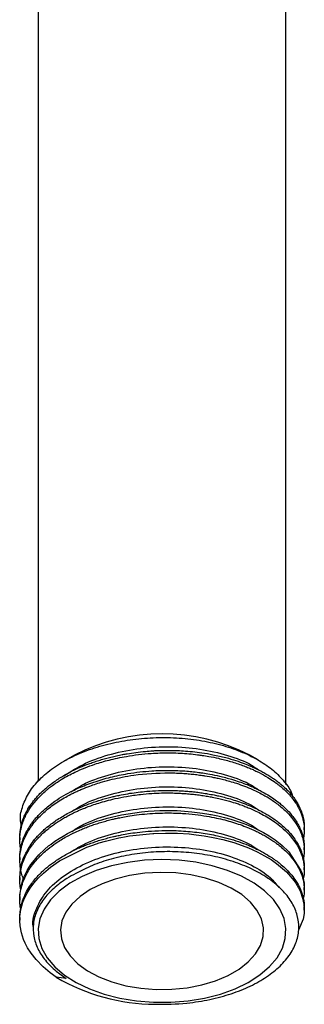
# Model space of a CAD drawing. Units: millimetres. Extents: x 13 to 430, y 31 to 487.
# Drawn here: x 84 to 105, y 35 to 107 of the extents above; entities that cross this region are included whole.
import ezdxf

# ---------------------------------------------------------------- set-up
doc = ezdxf.new("R2010")
doc.units = ezdxf.units.MM

msp = doc.modelspace()

# ---------------------------------------------------------------- linework, layer by layer
at = {"color": 7, "linetype": 'Continuous', "lineweight": 25}
for p, q in [((84.874, 136.908), (84.874, 51.091)), ((103.174, 50.864), (103.174, 136.908)), ((87.553, 53.027), (86.741, 52.558)), ((101.113, 52.671), (100.495, 53.027)), ((104.524, 47.501), (104.524, 47.686)), ((83.524, 46.945), (83.524, 46.76)), ((104.524, 46.019), (104.524, 46.204)), ((83.524, 45.464), (83.524, 45.279)), ((104.524, 44.538), (104.524, 44.723)), ((83.524, 43.982), (83.524, 43.797)), ((104.524, 43.056), (104.524, 43.242)), ((83.524, 42.501), (83.524, 42.316)), ((104.524, 41.575), (104.524, 41.76)), ((83.524, 41.019), (83.524, 40.834)), ((84.506, 40.371), (84.506, 40.198)), ((86.946, 36.525), (86.215, 36.609))]:
    msp.add_line(p, q, dxfattribs=at)
at = {"color": 7, "linetype": 'Continuous', "lineweight": 25, "flags": 128}
for points in [[(83.536, 42.501), (83.53, 42.708), (83.691, 43.62), (83.804, 43.946), (83.932, 44.24), (84.069, 44.505), (84.208, 44.74), (84.345, 44.945), (84.474, 45.123), (84.931, 45.656), (85.338, 46.048), (85.65, 46.311), (85.728, 46.372), (85.79, 46.42), (85.837, 46.456), (86.12, 46.66), (86.416, 46.858), (86.726, 47.048), (87.048, 47.231), (87.383, 47.405), (87.729, 47.572), (87.799, 47.604), (88.352, 47.838), (88.591, 47.931), (88.872, 48.032), (89.196, 48.142), (89.566, 48.256), (89.983, 48.373), (91.02, 48.611), (92.508, 48.835), (92.99, 48.881), (93.437, 48.911), (93.849, 48.929), (94.225, 48.937), (94.563, 48.938), (94.865, 48.933), (95.129, 48.925), (96.232, 48.848), (97.013, 48.75), (97.483, 48.673), (97.607, 48.651), (97.64, 48.645), (97.651, 48.643), (97.654, 48.642), (97.655, 48.642), (97.656, 48.642), (97.656, 48.642), (97.656, 48.642), (97.656, 48.642), (97.656, 48.642), (97.656, 48.642), (97.656, 48.642), (98.146, 48.541), (98.626, 48.427), (99.094, 48.298), (99.55, 48.157), (99.991, 48.002), (100.252, 47.902), (100.49, 47.804), (100.783, 47.675), (101.126, 47.512), (101.511, 47.308), (101.929, 47.062), (102.372, 46.764), (102.873, 46.37), (103.393, 45.868), (104.273, 44.509), (104.358, 44.272), (104.427, 44.033), (104.477, 43.793), (104.509, 43.552), (104.523, 43.31), (104.522, 43.242)], [(86.215, 36.609), (85.755, 36.942), (85.246, 37.371), (84.723, 37.908), (84.353, 38.38), (84.093, 38.789), (83.917, 39.126), (83.805, 39.387), (83.641, 39.896), (83.548, 40.412), (83.524, 40.777), (83.534, 41.107), (83.603, 41.605), (83.756, 42.153), (83.895, 42.496), (84.063, 42.829), (84.28, 43.183), (84.552, 43.555), (84.886, 43.942), (85.265, 44.314), (85.776, 44.743), (86.447, 45.211), (88.472, 46.219), (88.923, 46.384), (89.387, 46.536), (89.861, 46.674), (90.347, 46.798), (90.841, 46.908), (90.986, 46.938), (91.246, 46.987), (91.622, 47.051), (92.117, 47.122), (93.089, 47.222), (93.338, 47.238), (93.402, 47.242), (93.42, 47.243), (93.424, 47.243), (93.426, 47.244), (93.426, 47.244), (93.427, 47.244), (93.427, 47.244), (93.427, 47.244), (93.427, 47.244), (93.427, 47.244), (94.287, 47.271), (95.154, 47.257), (96.023, 47.201), (96.547, 47.146), (97.139, 47.064), (97.795, 46.948), (98.505, 46.79), (99.318, 46.564), (99.947, 46.352), (100.41, 46.171), (100.722, 46.037), (101.036, 45.889), (101.595, 45.595), (102.076, 45.301), (102.481, 45.018), (103.207, 44.395), (103.772, 43.738), (103.89, 43.568), (103.998, 43.395), (104.052, 43.303), (104.102, 43.211), (104.243, 42.915), (104.401, 42.465), (104.494, 42.012), (104.522, 41.685), (104.513, 41.311), (104.452, 40.893), (104.093, 40.087)], [(85.01, 40.934), (84.879, 40.201), (84.926, 39.464), (85.149, 38.739), (85.546, 38.038), (86.107, 37.377), (86.823, 36.766), (87.679, 36.22), (88.658, 35.747), (89.742, 35.357), (90.909, 35.059), (92.136, 34.857), (93.401, 34.755), (94.677, 34.757), (95.941, 34.86), (97.168, 35.065), (98.333, 35.366), (99.414, 35.757), (100.391, 36.232), (101.244, 36.78), (101.956, 37.392), (102.513, 38.055), (102.906, 38.756), (103.125, 39.482), (103.168, 40.218), (103.032, 40.951), (102.721, 41.666), (102.241, 42.349), (101.601, 42.986), (100.814, 43.566), (99.894, 44.077), (98.86, 44.509), (97.732, 44.854), (96.531, 45.105), (95.282, 45.257), (94.009, 45.307), (92.735, 45.255), (91.487, 45.1), (90.288, 44.847), (89.162, 44.5), (88.131, 44.066), (87.214, 43.553), (86.43, 42.972), (85.793, 42.333), (85.317, 41.649), (85.01, 40.934)], [(86.636, 40.77), (86.525, 40.11), (86.591, 39.448), (86.83, 38.8), (87.239, 38.181), (87.806, 37.604), (88.519, 37.085), (89.361, 36.634), (90.312, 36.263), (91.351, 35.98), (92.452, 35.792), (93.59, 35.703), (94.738, 35.715), (95.869, 35.829), (96.957, 36.04), (97.976, 36.346), (98.903, 36.737), (99.715, 37.206), (100.394, 37.74), (100.924, 38.328), (101.292, 38.956), (101.489, 39.609), (101.512, 40.272), (101.359, 40.929), (101.034, 41.565), (100.545, 42.164), (99.903, 42.714), (99.123, 43.2), (98.223, 43.613), (97.226, 43.941), (96.153, 44.177), (95.03, 44.316), (93.884, 44.354), (92.741, 44.291), (91.628, 44.128), (90.571, 43.869), (89.595, 43.519), (88.723, 43.088), (87.975, 42.585), (87.369, 42.022), (86.919, 41.412), (86.636, 40.77)]]:
    msp.add_lwpolyline(points, dxfattribs=at)
at = {"color": 7, "linetype": 'Continuous', "lineweight": 25}
for centre, radius, start, end in [((94.024, 40.578), 14.031, 62.53518, 117.46482), ((93.571, 49.123), 14.516, 239.5529, 269.7108)]:
    msp.add_arc(centre, radius, start, end, dxfattribs=at)
for points, knots in [([(83.633, 47.82), (83.603, 47.971), (83.507, 48.462), (83.723, 49.304), (84.184, 50.304), (84.947, 51.249), (85.966, 52.106), (87.208, 52.851), (88.64, 53.459), (90.205, 53.918), (91.868, 54.217), (93.581, 54.35), (95.305, 54.318), (96.987, 54.116), (98.566, 53.758), (99.998, 53.257), (101.242, 52.632), (102.29, 51.899), (103.078, 51.072), (103.536, 50.428), (103.637, 50.059), (103.653, 50.002)], [0, 0, 0, 0, 0.0254709, 0.0827038, 0.1407647, 0.1988243, 0.2568597, 0.3148951, 0.3723183, 0.4297384, 0.4862052, 0.5429848, 0.5997643, 0.6565634, 0.7133603, 0.7687893, 0.8241291, 0.8788438, 0.934343, 0.9898422, 1, 1, 1, 1]), ([(83.586, 46.125), (83.575, 46.171), (83.526, 46.39), (83.517, 46.764), (83.542, 47.206), (83.616, 47.62), (83.725, 48.009), (83.882, 48.407), (84.261, 49.157), (84.819, 49.85), (85.474, 50.427), (85.744, 50.646), (86.091, 50.905), (86.544, 51.206), (87.073, 51.509), (87.657, 51.805), (88.314, 52.091), (89.15, 52.397), (90.164, 52.694), (91.251, 52.926), (92.297, 53.079), (93.126, 53.156), (93.779, 53.188), (94.279, 53.198), (94.778, 53.197), (95.366, 53.177), (96.008, 53.132), (96.549, 53.074), (97.04, 53.007), (97.559, 52.923), (98.263, 52.782), (98.951, 52.605), (99.539, 52.422), (99.96, 52.275), (100.332, 52.131), (100.659, 51.992), (100.944, 51.861), (101.339, 51.666), (101.798, 51.411), (102.233, 51.126), (102.524, 50.913), (102.71, 50.767), (103.057, 50.477), (103.526, 50.013), (103.919, 49.472), (104.148, 49.055), (104.274, 48.775), (104.375, 48.492), (104.451, 48.206), (104.495, 47.955), (104.521, 47.699), (104.527, 47.397), (104.514, 47.107), (104.466, 46.92), (104.454, 46.873)], [0, 0, 0, 0, 0.006664, 0.031366, 0.05306, 0.069646, 0.090487, 0.109065, 0.127643, 0.201774, 0.216636, 0.226548, 0.240289, 0.263555, 0.283666, 0.30216, 0.328119, 0.352187, 0.384861, 0.423341, 0.449529, 0.475962, 0.494531, 0.505233, 0.518643, 0.537109, 0.555575, 0.57404, 0.584412, 0.599041, 0.620498, 0.648779, 0.664279, 0.678554, 0.691603, 0.703427, 0.714026, 0.723399, 0.748947, 0.769802, 0.781097, 0.790305, 0.797425, 0.834897, 0.872368, 0.88716, 0.901951, 0.916742, 0.931533, 0.946324, 0.955432, 0.970921, 0.992789, 1, 1, 1, 1]), ([(83.527, 46.945), (83.526, 46.969), (83.521, 47.118), (83.551, 47.453), (83.639, 47.925), (83.791, 48.377), (83.943, 48.717), (84.095, 49.003), (84.244, 49.245), (84.411, 49.486), (84.576, 49.701), (84.775, 49.936), (85.042, 50.219), (85.413, 50.568), (85.941, 50.991), (86.959, 51.671), (88.053, 52.191), (89.064, 52.545), (89.453, 52.669), (89.849, 52.783), (90.253, 52.888), (90.663, 52.983), (90.955, 53.043), (91.22, 53.094), (91.554, 53.153), (92.112, 53.237), (92.737, 53.306), (93.268, 53.347), (93.681, 53.368), (94.067, 53.38), (94.509, 53.384), (95.029, 53.375), (95.625, 53.346), (96.277, 53.291), (97.009, 53.201), (97.838, 53.06), (98.684, 52.865), (99.449, 52.641), (100.054, 52.427), (100.527, 52.236), (100.908, 52.064), (101.235, 51.903), (101.544, 51.737), (101.84, 51.564), (102.123, 51.384), (102.392, 51.197), (102.59, 51.048), (102.782, 50.893), (103.02, 50.69), (103.354, 50.366), (103.62, 50.056), (103.786, 49.831), (103.907, 49.657), (104.052, 49.422), (104.219, 49.094), (104.366, 48.721), (104.468, 48.323), (104.522, 47.973), (104.517, 47.763), (104.515, 47.686)], [0, 0, 0, 0, 0.003604, 0.022696, 0.050755, 0.075548, 0.092448, 0.103978, 0.120981, 0.131535, 0.143458, 0.156749, 0.171409, 0.19262, 0.219151, 0.251, 0.330104, 0.343321, 0.356539, 0.369756, 0.382973, 0.39619, 0.409407, 0.410862, 0.421299, 0.440838, 0.462835, 0.478705, 0.489387, 0.500413, 0.513826, 0.529626, 0.547813, 0.568387, 0.589926, 0.61644, 0.647926, 0.673903, 0.695857, 0.713788, 0.727694, 0.740835, 0.753976, 0.767117, 0.780257, 0.793398, 0.806539, 0.810826, 0.824383, 0.846491, 0.872299, 0.880854, 0.886508, 0.902942, 0.921595, 0.942465, 0.965553, 0.987377, 1, 1, 1, 1]), ([(86.783, 51.507), (87.294, 51.83), (88.318, 52.477), (90.273, 53.154), (92.413, 53.577), (94.646, 53.698), (96.852, 53.52), (98.877, 53.047), (100.347, 52.503), (100.969, 52.067), (101.136, 51.95)], [0, 0, 0, 0, 0.134523, 0.269585, 0.405825, 0.542498, 0.677336, 0.814107, 0.950164, 1, 1, 1, 1]), ([(83.786, 43.894), (83.758, 43.967), (83.682, 44.164), (83.58, 44.574), (83.499, 45.197), (83.548, 45.863), (83.701, 46.465), (83.872, 46.907), (84.06, 47.277), (84.243, 47.577), (84.463, 47.894), (84.743, 48.239), (85.097, 48.609), (85.598, 49.062), (86.299, 49.584), (87.023, 50.004), (87.535, 50.259), (87.759, 50.364), (87.947, 50.448), (88.239, 50.573), (88.79, 50.79), (89.538, 51.034), (90.339, 51.246), (91.108, 51.412), (92.495, 51.643), (93.822, 51.73), (94.98, 51.709), (95.413, 51.691), (95.844, 51.662), (96.272, 51.623), (96.696, 51.573), (97.004, 51.53), (97.385, 51.47), (97.739, 51.406), (98.194, 51.31), (98.588, 51.216), (99.037, 51.096), (99.766, 50.873), (100.634, 50.54), (101.386, 50.164), (101.861, 49.884), (102.175, 49.683), (102.495, 49.456), (102.816, 49.202), (103.197, 48.861), (103.563, 48.469), (103.858, 48.071), (104.013, 47.818), (104.087, 47.683), (104.115, 47.63), (104.17, 47.522), (104.248, 47.354), (104.338, 47.119), (104.411, 46.882), (104.467, 46.644), (104.504, 46.404), (104.518, 46.227), (104.527, 46.005), (104.52, 45.796), (104.492, 45.549), (104.468, 45.427), (104.457, 45.371)], [0, 0, 0, 0, 0.010162, 0.027802, 0.056805, 0.095767, 0.118866, 0.140206, 0.157828, 0.171731, 0.183986, 0.204827, 0.224177, 0.242184, 0.279034, 0.315155, 0.324191, 0.333227, 0.338308, 0.343319, 0.362533, 0.391891, 0.412619, 0.433938, 0.458484, 0.530039, 0.541994, 0.55395, 0.565905, 0.577861, 0.589817, 0.601772, 0.604145, 0.622673, 0.632655, 0.644538, 0.658324, 0.674011, 0.713752, 0.745648, 0.757827, 0.771081, 0.78541, 0.800813, 0.817291, 0.845162, 0.866493, 0.881284, 0.88476, 0.88751, 0.889532, 0.901405, 0.913278, 0.925151, 0.937024, 0.948897, 0.96077, 0.963196, 0.981789, 0.99176, 1, 1, 1, 1]), ([(83.529, 45.464), (83.528, 45.518), (83.524, 45.698), (83.557, 45.997), (83.633, 46.405), (83.764, 46.83), (83.946, 47.248), (84.119, 47.562), (84.279, 47.815), (84.432, 48.034), (84.616, 48.268), (84.816, 48.499), (85.032, 48.725), (85.201, 48.886), (85.41, 49.075), (85.682, 49.306), (86.162, 49.662), (86.747, 50.035), (87.347, 50.357), (87.895, 50.614), (88.416, 50.832), (89.183, 51.112), (90.205, 51.41), (91.347, 51.647), (92.372, 51.791), (93.167, 51.862), (93.707, 51.888), (93.984, 51.896), (94.085, 51.898), (94.314, 51.902), (94.683, 51.902), (95.202, 51.887), (95.717, 51.858), (96.228, 51.813), (96.665, 51.762), (97.105, 51.701), (97.62, 51.616), (98.339, 51.468), (99.062, 51.278), (99.699, 51.073), (100.18, 50.896), (100.597, 50.724), (100.954, 50.561), (101.37, 50.353), (101.818, 50.101), (102.272, 49.804), (102.627, 49.54), (103.069, 49.173), (103.568, 48.667), (103.952, 48.124), (104.174, 47.706), (104.295, 47.426), (104.391, 47.142), (104.463, 46.856), (104.501, 46.608), (104.521, 46.391), (104.521, 46.27), (104.521, 46.204)], [0, 0, 0, 0, 0.008293, 0.027241, 0.045381, 0.070519, 0.09264, 0.11075, 0.120596, 0.133536, 0.146651, 0.159766, 0.172881, 0.185996, 0.188521, 0.20708, 0.228607, 0.257454, 0.283967, 0.301094, 0.320175, 0.341211, 0.381954, 0.422352, 0.449988, 0.476978, 0.495057, 0.499103, 0.502159, 0.504224, 0.519989, 0.535755, 0.55152, 0.567286, 0.583051, 0.592422, 0.608842, 0.632307, 0.662815, 0.682245, 0.699913, 0.715819, 0.729964, 0.742347, 0.767082, 0.788494, 0.806582, 0.821345, 0.861308, 0.901272, 0.917042, 0.932812, 0.948582, 0.964352, 0.980122, 0.98927, 1, 1, 1, 1]), ([(87.289, 50.316), (87.641, 50.535), (88.511, 51.075), (90.277, 51.67), (92.412, 52.096), (94.646, 52.216), (96.852, 52.039), (98.877, 51.565), (100.347, 51.021), (100.969, 50.585), (101.136, 50.468)], [0, 0, 0, 0, 0.096049, 0.237107, 0.379395, 0.522136, 0.66296, 0.805803, 0.947899, 1, 1, 1, 1]), ([(83.595, 43.076), (83.581, 43.151), (83.549, 43.326), (83.524, 43.621), (83.521, 43.983), (83.564, 44.408), (83.679, 44.924), (83.882, 45.465), (84.154, 45.966), (84.424, 46.361), (84.679, 46.679), (84.919, 46.944), (85.144, 47.168), (85.383, 47.387), (85.582, 47.553), (85.725, 47.666), (85.769, 47.7), (85.784, 47.712), (85.789, 47.715), (85.79, 47.717), (85.791, 47.717), (85.791, 47.717), (85.792, 47.717), (85.792, 47.717), (85.792, 47.718), (85.792, 47.718), (85.883, 47.787), (86.069, 47.924), (86.363, 48.123), (86.671, 48.314), (86.991, 48.498), (87.324, 48.674), (87.632, 48.825), (87.91, 48.951), (88.177, 49.065), (88.493, 49.192), (88.888, 49.337), (89.369, 49.496), (89.934, 49.66), (90.618, 49.829), (91.457, 49.996), (92.361, 50.124), (93.225, 50.2), (93.941, 50.232), (94.539, 50.237), (95.041, 50.226), (95.486, 50.205), (95.914, 50.175), (96.339, 50.134), (96.759, 50.084), (97.176, 50.023), (97.493, 49.969), (97.843, 49.903), (98.321, 49.803), (98.941, 49.644), (99.504, 49.471), (99.907, 49.331), (100.239, 49.205), (100.585, 49.063), (100.984, 48.881), (101.428, 48.656), (101.889, 48.39), (102.373, 48.069), (102.879, 47.677), (103.636, 46.957), (104.111, 46.24), (104.348, 45.611), (104.419, 45.372), (104.472, 45.132), (104.508, 44.891), (104.525, 44.649), (104.525, 44.463), (104.514, 44.274), (104.5, 44.105), (104.468, 43.962), (104.454, 43.9)], [0, 0, 0, 0, 0.0108, 0.024802, 0.041859, 0.06197, 0.085134, 0.115345, 0.140183, 0.159526, 0.175618, 0.189899, 0.202157, 0.212391, 0.22679, 0.230954, 0.232403, 0.232839, 0.232992, 0.233052, 0.233077, 0.233087, 0.233092, 0.233094, 0.233095, 0.233095, 0.233095, 0.245535, 0.257975, 0.270415, 0.282855, 0.295295, 0.307735, 0.316313, 0.324609, 0.335266, 0.348284, 0.363664, 0.381404, 0.401123, 0.425883, 0.455682, 0.479344, 0.499629, 0.516538, 0.530069, 0.542335, 0.554602, 0.566868, 0.579134, 0.591401, 0.603667, 0.607564, 0.62309, 0.647433, 0.666021, 0.678296, 0.68818, 0.700494, 0.715235, 0.732405, 0.752003, 0.772043, 0.796787, 0.826232, 0.900051, 0.912385, 0.924719, 0.937053, 0.949386, 0.96172, 0.974054, 0.977904, 0.990518, 1, 1, 1, 1]), ([(83.534, 43.982), (83.545, 44.236), (83.567, 44.775), (83.832, 45.565), (84.207, 46.252), (84.625, 46.81), (85.016, 47.235), (85.424, 47.611), (85.93, 48.02), (86.595, 48.469), (87.381, 48.898), (88.114, 49.23), (88.813, 49.5), (89.414, 49.697), (89.941, 49.845), (90.307, 49.938), (90.662, 50.019), (91.097, 50.11), (91.842, 50.242), (92.765, 50.353), (93.764, 50.414), (94.49, 50.424), (95.069, 50.41), (95.501, 50.39), (95.931, 50.359), (96.357, 50.318), (96.78, 50.266), (97.066, 50.224), (97.268, 50.192), (97.493, 50.154), (97.824, 50.093), (98.23, 50.006), (98.633, 49.909), (99.094, 49.783), (99.819, 49.557), (100.689, 49.219), (101.433, 48.842), (101.91, 48.558), (102.217, 48.358), (102.534, 48.13), (102.857, 47.872), (103.229, 47.533), (103.584, 47.146), (103.839, 46.798), (103.984, 46.569), (104.06, 46.436), (104.117, 46.331), (104.186, 46.192), (104.268, 46.01), (104.355, 45.775), (104.424, 45.538), (104.475, 45.299), (104.51, 45.059), (104.52, 44.884), (104.524, 44.772), (104.522, 44.741), (104.521, 44.723)], [0, 0, 0, 0, 0.038433, 0.081753, 0.121355, 0.147766, 0.174176, 0.194633, 0.215528, 0.250793, 0.284884, 0.311215, 0.333497, 0.359732, 0.372853, 0.385973, 0.395581, 0.407128, 0.427511, 0.465677, 0.492074, 0.518472, 0.531673, 0.544875, 0.558076, 0.571278, 0.584479, 0.59768, 0.598356, 0.603838, 0.619211, 0.630354, 0.643801, 0.659551, 0.677605, 0.720156, 0.756783, 0.76981, 0.784254, 0.800115, 0.817394, 0.836089, 0.865536, 0.888668, 0.897865, 0.905483, 0.91152, 0.915977, 0.92911, 0.942242, 0.955375, 0.968507, 0.98164, 0.994772, 0.997105, 1, 1, 1, 1]), ([(87.192, 48.779), (87.575, 49.018), (88.474, 49.578), (90.276, 50.189), (92.413, 50.614), (94.646, 50.735), (96.852, 50.557), (98.879, 50.085), (100.377, 49.525), (101.022, 49.07), (101.213, 48.936)], [0, 0, 0, 0, 0.102882, 0.241691, 0.381711, 0.522175, 0.660754, 0.801319, 0.94115, 1, 1, 1, 1]), ([(87.352, 47.389), (87.684, 47.595), (88.535, 48.122), (90.278, 48.707), (92.412, 49.133), (94.646, 49.253), (96.852, 49.076), (98.877, 48.602), (100.344, 48.06), (100.964, 47.625), (101.129, 47.51)], [0, 0, 0, 0, 0.091118, 0.233066, 0.376252, 0.519893, 0.661606, 0.80535, 0.948343, 1, 1, 1, 1]), ([(83.586, 41.649), (83.576, 41.701), (83.547, 41.857), (83.529, 42.081), (83.52, 42.376), (83.54, 42.749), (83.622, 43.23), (83.791, 43.763), (84.019, 44.25), (84.306, 44.719), (84.614, 45.127), (84.939, 45.486), (85.251, 45.789), (85.648, 46.134), (86.215, 46.556), (86.904, 46.978), (87.548, 47.307), (88.039, 47.527), (88.433, 47.687), (88.804, 47.826), (89.184, 47.955), (89.573, 48.075), (89.969, 48.186), (90.325, 48.275), (90.668, 48.354), (91.041, 48.432), (91.54, 48.522), (92.183, 48.617), (92.922, 48.696), (93.68, 48.742), (94.377, 48.757), (94.989, 48.747), (95.683, 48.715), (96.453, 48.646), (97.29, 48.528), (98.219, 48.351), (99.246, 48.086), (100.103, 47.784), (100.676, 47.541), (101.005, 47.388), (101.323, 47.228), (101.628, 47.06), (101.921, 46.885), (102.166, 46.724), (102.39, 46.568), (102.621, 46.395), (102.91, 46.159), (103.246, 45.847), (103.561, 45.502), (103.822, 45.158), (104.016, 44.855), (104.164, 44.576), (104.276, 44.324), (104.401, 43.977), (104.502, 43.552), (104.53, 43.07), (104.519, 42.695), (104.461, 42.485), (104.439, 42.403)], [0, 0, 0, 0, 0.00751, 0.022223, 0.031821, 0.049419, 0.075012, 0.100323, 0.126162, 0.146477, 0.170987, 0.189371, 0.204182, 0.221248, 0.248456, 0.280364, 0.304224, 0.319706, 0.331982, 0.344259, 0.356536, 0.368813, 0.381089, 0.393366, 0.401356, 0.412013, 0.426669, 0.445322, 0.467971, 0.49009, 0.50984, 0.527221, 0.542232, 0.569218, 0.593849, 0.616125, 0.653472, 0.69082, 0.703099, 0.715378, 0.727658, 0.739937, 0.752216, 0.764495, 0.772395, 0.783021, 0.797675, 0.816358, 0.839067, 0.85716, 0.873639, 0.888503, 0.901753, 0.913388, 0.94275, 0.967365, 0.987231, 1, 1, 1, 1]), ([(83.525, 41.019), (83.524, 41.031), (83.522, 41.17), (83.546, 41.496), (83.634, 41.983), (83.817, 42.533), (84.07, 43.05), (84.37, 43.512), (84.641, 43.857), (84.878, 44.122), (85.092, 44.34), (85.326, 44.559), (85.58, 44.776), (85.855, 44.991), (86.286, 45.301), (86.837, 45.643), (87.45, 45.963), (87.841, 46.143), (88.036, 46.227), (88.095, 46.252), (88.114, 46.26), (88.12, 46.263), (88.123, 46.264), (88.124, 46.264), (88.124, 46.264), (88.124, 46.264), (88.124, 46.264), (88.124, 46.264), (88.124, 46.264), (88.244, 46.314), (88.486, 46.412), (88.859, 46.549), (89.24, 46.677), (89.63, 46.796), (90.027, 46.905), (90.38, 46.992), (90.718, 47.068), (91.086, 47.144), (91.587, 47.234), (92.237, 47.328), (93.06, 47.412), (93.96, 47.459), (94.833, 47.458), (95.808, 47.414), (96.898, 47.301), (97.997, 47.103), (98.909, 46.878), (99.67, 46.643), (100.254, 46.424), (100.695, 46.236), (101.026, 46.082), (101.456, 45.863), (101.825, 45.649), (102.104, 45.469), (102.268, 45.357), (102.476, 45.21), (102.772, 44.98), (103.143, 44.654), (103.515, 44.264), (103.811, 43.881), (104.033, 43.531), (104.208, 43.196), (104.396, 42.714), (104.523, 42.229), (104.508, 41.87), (104.503, 41.76)], [0, 0, 0, 0, 0.00184, 0.021023, 0.049344, 0.076068, 0.105887, 0.130866, 0.151003, 0.163501, 0.176278, 0.189334, 0.202669, 0.216283, 0.230175, 0.263378, 0.287768, 0.303342, 0.307822, 0.309367, 0.309828, 0.309988, 0.31005, 0.310076, 0.310087, 0.310092, 0.310094, 0.310095, 0.310095, 0.310096, 0.323229, 0.336363, 0.349497, 0.36263, 0.375764, 0.388897, 0.397044, 0.408323, 0.424032, 0.444171, 0.468738, 0.499541, 0.526009, 0.54814, 0.588806, 0.627207, 0.653852, 0.680498, 0.707143, 0.718484, 0.731658, 0.746665, 0.772056, 0.780442, 0.785953, 0.795816, 0.811334, 0.832503, 0.859324, 0.883943, 0.90109, 0.920177, 0.941204, 0.981922, 1, 1, 1, 1]), ([(87.271, 45.861), (87.629, 46.084), (88.504, 46.628), (90.277, 47.226), (92.412, 47.652), (94.646, 47.772), (96.852, 47.594), (98.877, 47.121), (100.348, 46.576), (100.972, 46.139), (101.14, 46.021)], [0, 0, 0, 0, 0.097474, 0.238256, 0.380264, 0.522724, 0.663272, 0.805834, 0.947652, 1, 1, 1, 1]), ([(84.508, 40.37), (84.507, 40.373), (84.421, 40.82), (84.723, 41.724), (85.446, 42.988), (86.696, 44.119), (88.324, 45.056), (90.269, 45.75), (92.414, 46.169), (94.647, 46.291), (96.847, 46.111), (98.897, 45.648), (100.664, 44.919), (101.968, 44.101), (102.461, 43.488), (102.656, 43.245)], [0, 0, 0, 0, 0.000534, 0.086859, 0.172551, 0.257958, 0.344339, 0.429536, 0.515477, 0.60169, 0.686747, 0.773022, 0.858847, 0.944136, 1, 1, 1, 1]), ([(93.498, 34.608), (94.291, 34.616), (95.674, 34.631), (97.567, 34.943), (99.148, 35.365), (100.562, 35.933), (101.781, 36.623), (102.776, 37.424), (103.526, 38.311), (103.99, 39.257), (104.168, 40.224), (104.054, 41.183), (103.669, 42.104), (103.018, 42.975), (102.114, 43.773), (100.984, 44.477), (99.653, 45.058), (98.182, 45.496), (96.617, 45.78), (95.012, 45.91), (93.387, 45.883), (91.783, 45.698), (90.26, 45.363), (88.85, 44.896), (88.05, 44.485), (87.649, 44.279)], [0, 0, 0, 0, 0.060404, 0.105258, 0.150109, 0.19421, 0.237757, 0.281939, 0.326117, 0.370107, 0.414097, 0.45698, 0.49926, 0.541478, 0.584307, 0.627134, 0.669936, 0.712738, 0.754291, 0.795553, 0.836442, 0.877921, 0.9194, 0.959701, 1, 1, 1, 1]), ([(87.649, 44.279), (87.43, 44.158), (86.824, 43.824), (85.99, 43.189), (85.23, 42.37), (84.727, 41.486), (84.481, 40.567), (84.512, 39.637), (84.807, 38.723), (85.372, 37.852), (86.097, 37.112), (86.693, 36.7), (86.946, 36.525)], [0, 0, 0, 0, 0.060876, 0.168364, 0.275851, 0.383339, 0.490827, 0.598314, 0.705802, 0.81329, 0.920778, 1, 1, 1, 1])]:
    msp.add_open_spline(points, degree=3, knots=knots, dxfattribs=at)

doc.saveas('drawing.dxf')
